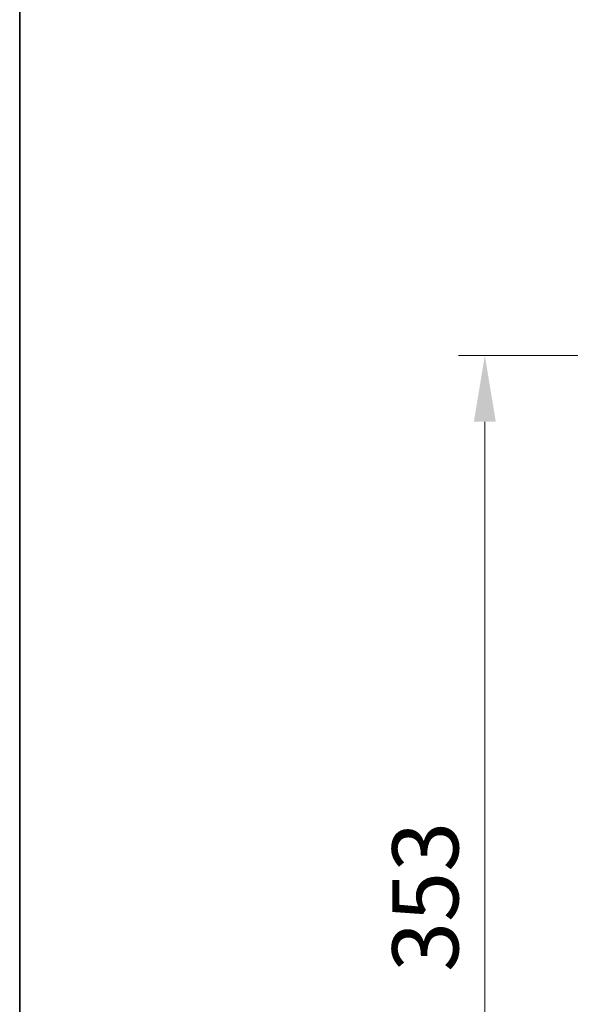
# Model space of a CAD drawing. Units: millimetres. Extents: x 0 to 10086, y 0 to 2388.
# Drawn here: x 271 to 448, y 1450 to 1767 of the extents above; entities that cross this region are included whole.
import ezdxf

# ---------------------------------------------------------------- set-up
doc = ezdxf.new("R2010")
doc.units = ezdxf.units.MM
doc.header["$LTSCALE"] = 0.666667
doc.layers.get('Defpoints').update_dxf_attribs({"lineweight": 25})
doc.layers.add('Border (ISO)', color=7, linetype='Continuous', lineweight=35)
doc.layers.add('Dimension (ISO)', color=7, linetype='Continuous', lineweight=18)
doc.styles.add('Note Text (TK)', font='MS PGothic.ttf')
doc.dimstyles.new('Default - Method 1b (TK)', dxfattribs={"dimscale": 0.666667, "dimtxt": 2.5, "dimasz": 2.5, "dimexe": 1, "dimexo": 1.5, "dimgap": 1, "dimtad": 1, "dimtoh": 1, "dimrnd": 1e-08, "dimdsep": 46, "dimtxsty": 'Note Text (TK)', "dimcen": 0.09, "dimdle": 5, "dimclrd": 100, "dimclre": 100, "dimclrt": 7, "dimadec": 1, "dimazin": 1, "dimtfac": 1, "dimtmove": 0, "dimatfit": 3, "dimfxl": 1, "dimtolj": 1, "dimlwd": -1, "dimlwe": -1, "dimarcsym": 0})

# ---------------------------------------------------------------- blocks, each defined once
blk = doc.blocks.new('図面枠 tk図枠')
at = {"layer": 'Border (ISO)'}
blk.add_line((14.5, 289), (14.5, 8), dxfattribs=at)
blk = doc.blocks.new('*D31')
at = {"layer": 'Defpoints', "color": 0, "transparency": 16777216}
for p in [(522.17, 1658.92), (420.17, 1305.92), (522.17, 1305.92)]:
    blk.add_point(p, dxfattribs=at)
at = {"layer": 'Dimension (ISO)', "color": 100, "transparency": 16777216}
for p, q in [((509.42, 1658.92), (411.67, 1658.92)), ((420.17, 1637.67), (420.17, 1327.17)), ((509.42, 1305.92), (411.67, 1305.92))]:
    blk.add_line(p, q, dxfattribs=at)
for points in [[(416.63, 1637.67), (423.71, 1637.67), (420.17, 1658.92)], [(416.63, 1327.17), (423.71, 1327.17), (420.17, 1305.92)]]:
    blk.add_solid(points, dxfattribs=at)
at = {"layer": 'Dimension (ISO)', "color": 7, "transparency": 16777216, "insert": (401.05, 1460.81), "char_height": 21.25, "attachment_point": 4, "rotation": 90, "style": 'Note Text (TK)'}
blk.add_mtext('\\A1;353', dxfattribs=at)

msp = doc.modelspace()

# ---------------------------------------------------------------- block references
at = {"xscale": 8.5, "yscale": 8.5, "zscale": 8.5}
msp.add_blockref('図面枠 tk図枠', (147.41667, -68), dxfattribs=at)

# ---------------------------------------------------------------- dimensions: what is measured, and where the dimension line sits
at = {"layer": 'Dimension (ISO)', "color": 100, "true_color": 0x00ff3f}
dim = msp.add_linear_dim(base=(420.17087, 1305.92353), p1=(522.17087, 1658.92353), p2=(522.17087, 1305.92353), angle=90, dimstyle='Default - Method 1b (TK)', override={"dimscale": 0, "dimtxt": 21.25, "dimasz": 21.25, "dimexe": 8.5, "dimexo": 12.75, "dimgap": 8.5, "dimdec": 2, "dimcen": 0.765, "dimtol": 0, "dimlim": 0, "dimtp": 0, "dimtm": 0, "dimtdec": 2, "dimtix": 0, "dimtofl": 0, "dimtmove": 0, "dimatfit": 1}, dxfattribs=at)
dim.commit()
dim.dimension.update_dxf_attribs({"geometry": '*D31', "text_midpoint": (420.17087, 1482.42353), "dimtype": 128})

doc.saveas('drawing.dxf')
